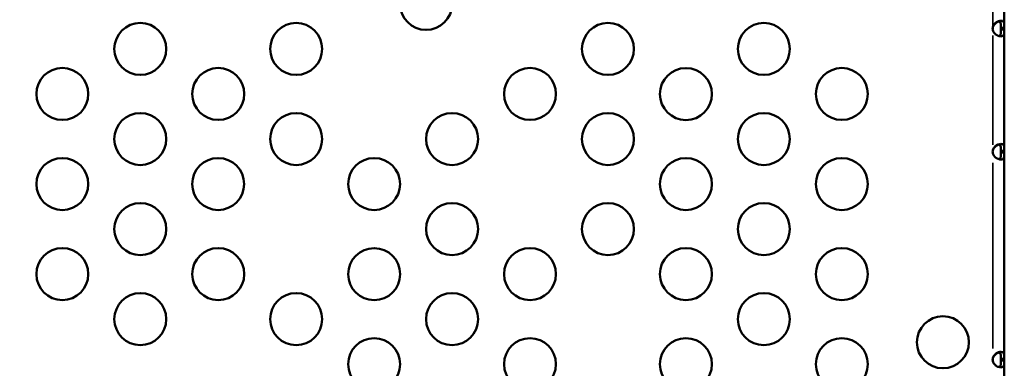
# Model space of a CAD drawing. Units: millimetres. Extents: x 0 to 23049, y 0 to 19445.
# Drawn here: x 4404 to 4973, y 4732 to 4933 of the extents above; entities that cross this region are included whole.
import ezdxf

# ---------------------------------------------------------------- set-up
doc = ezdxf.new("R2010")
doc.units = ezdxf.units.MM
doc.layers.add('MD_Visible', color=7, linetype='Continuous', lineweight=50)
doc.layers.add('MD_Visible Narrow', color=7, linetype='Continuous', lineweight=35)
doc.dimstyles.new('DİLARA 5', dxfattribs={"dimtxt": 250, "dimasz": 100, "dimexe": 0, "dimexo": 100, "dimgap": 50, "dimtad": 2, "dimdec": 0, "dimlfac": 0.1, "dimrnd": 5, "dimtxsty": 'Standard', "dimcen": 0, "dimse1": 1, "dimse2": 1, "dimclrd": 256, "dimadec": 0, "dimazin": 0, "dimtfac": 1, "dimtdec": 0, "dimtix": 1, "dimtmove": 0, "dimatfit": 3, "dimfxl": 1, "dimarcsym": 0})

# ---------------------------------------------------------------- blocks, each defined once
blk = doc.blocks.new('CustomObjectsInViewport8_0')
at = {"layer": 'MD_Visible'}
for p, q in [((4972.7, 4928.41), (4972.7, 4955.92)), ((4970.7, 4927.5), (4970.7, 4928.41)), ((4972.7, 4928.41), (4970.7, 4928.41)), ((4970.7, 4927.5), (4972.7, 4927.5)), ((4972.7, 4927.5), (4972.7, 4928.41)), ((4972.7, 4857.35), (4972.7, 4927.5)), ((4970.7, 4856.44), (4970.7, 4857.35)), ((4972.7, 4857.35), (4970.7, 4857.35)), ((4970.7, 4856.44), (4972.7, 4856.44)), ((4972.7, 4856.44), (4972.7, 4857.35)), ((4972.7, 4737.41), (4972.7, 4856.44)), ((4970.7, 4736.5), (4970.7, 4737.41)), ((4972.7, 4737.41), (4970.7, 4737.41)), ((4970.7, 4736.5), (4972.7, 4736.5)), ((4972.7, 4736.5), (4972.7, 4737.41)), ((4972.7, 4645.06), (4972.7, 4736.5))]:
    blk.add_line(p, q, dxfattribs=at)
at = {"layer": 'MD_Visible', "extrusion": (0, 0, -1)}
for centre in [(-4638.88, 4942.17), (-4653.88, 4864.23), (-4608.88, 4838.25), (-4653.88, 4812.27), (-4608.93, 4786.26), (-4698.88, 4786.29), (-4563.88, 4760.31), (-4653.88, 4760.31), (-4937.25, 4746.97), (-4608.88, 4734.32), (-4698.88, 4734.32)]:
    blk.add_circle(centre, 15, dxfattribs=at)
at = {"layer": 'MD_Visible'}
for centre in [(4473.88, 4916.19), (4563.88, 4916.19), (4743.88, 4916.19), (4833.88, 4916.19), (4428.88, 4890.21), (4518.88, 4890.21), (4698.88, 4890.21), (4788.88, 4890.16), (4878.88, 4890.21), (4473.88, 4864.23), (4563.88, 4864.23), (4743.88, 4864.23), (4833.88, 4864.23), (4428.88, 4838.25), (4518.84, 4838.27), (4788.88, 4838.25), (4878.88, 4838.25), (4473.88, 4812.27), (4743.88, 4812.27), (4833.88, 4812.27), (4428.88, 4786.29), (4518.88, 4786.29), (4788.88, 4786.29), (4878.88, 4786.29), (4473.88, 4760.31), (4833.88, 4760.31), (4788.88, 4734.32), (4878.88, 4734.32)]:
    blk.add_circle(centre, 15, dxfattribs=at)
for centre in [(4970.48, 4927.96), (4970.48, 4856.9), (4970.48, 4736.96)]:
    blk.add_arc(centre, 4.5, 174.1757, 185.8243, dxfattribs=at)
at = {"layer": 'MD_Visible', "extrusion": (0, 0, -1)}
for centre in [(-4970.48, 4927.7), (-4970.48, 4856.64), (-4970.48, 4736.7)]:
    blk.add_arc(centre, 4.5, 1.8894, 5.9576, dxfattribs=at)
at = {"layer": 'MD_Visible'}
for points, knots in [([(4966, 4928.41), (4966.15, 4929.12), (4966.37, 4929.7), (4966.64, 4930.15), (4966.68, 4930.2), (4966.71, 4930.26), (4966.75, 4930.31), (4966.77, 4930.33), (4966.79, 4930.36), (4966.81, 4930.38), (4966.82, 4930.41), (4966.85, 4930.44), (4966.87, 4930.47), (4966.96, 4930.59), (4967.06, 4930.7), (4967.17, 4930.81), (4967.27, 4930.91), (4967.38, 4931.02), (4967.49, 4931.12), (4967.54, 4931.17), (4967.6, 4931.21), (4967.66, 4931.26), (4967.72, 4931.31), (4967.78, 4931.36), (4967.84, 4931.4), (4968.31, 4931.75), (4968.8, 4932.02), (4969.3, 4932.19), (4969.79, 4932.37), (4970.29, 4932.46), (4970.74, 4932.46), (4971.42, 4932.46), (4971.89, 4932.26), (4972.2, 4931.86), (4972.25, 4931.8), (4972.29, 4931.73), (4972.34, 4931.65), (4972.36, 4931.61), (4972.38, 4931.57), (4972.39, 4931.53), (4972.4, 4931.51), (4972.41, 4931.49), (4972.42, 4931.47), (4972.43, 4931.46), (4972.43, 4931.44), (4972.44, 4931.43), (4972.44, 4931.42), (4972.44, 4931.41), (4972.45, 4931.4), (4972.52, 4931.21), (4972.57, 4931.01), (4972.61, 4930.79), (4972.62, 4930.68), (4972.64, 4930.57), (4972.65, 4930.46), (4972.66, 4930.4), (4972.66, 4930.34), (4972.66, 4930.28), (4972.67, 4930.25), (4972.67, 4930.22), (4972.67, 4930.19), (4972.67, 4930.18), (4972.67, 4930.16), (4972.67, 4930.15), (4972.67, 4930.14), (4972.68, 4930.13), (4972.68, 4930.13), (4972.68, 4930.12), (4972.68, 4930.12), (4972.68, 4930.11), (4972.68, 4930.11), (4972.68, 4930.11), (4972.68, 4930.1), (4972.7, 4929.74), (4972.7, 4929.18), (4972.7, 4928.41)], [0, 0, 0, 0, 0.125, 0.125, 0.125, 0.140625, 0.140625, 0.140625, 0.148437, 0.148437, 0.148437, 0.15625, 0.15625, 0.15625, 0.1875, 0.1875, 0.1875, 0.21875, 0.21875, 0.21875, 0.234375, 0.234375, 0.234375, 0.25, 0.25, 0.25, 0.375, 0.375, 0.375, 0.5, 0.5, 0.5, 0.6875, 0.6875, 0.6875, 0.71875, 0.71875, 0.71875, 0.734375, 0.734375, 0.734375, 0.742187, 0.742187, 0.742187, 0.746094, 0.746094, 0.746094, 0.75, 0.75, 0.75, 0.8125, 0.8125, 0.8125, 0.84375, 0.84375, 0.84375, 0.859375, 0.859375, 0.859375, 0.867187, 0.867187, 0.867187, 0.871094, 0.871094, 0.871094, 0.873047, 0.873047, 0.873047, 0.874023, 0.874023, 0.874023, 0.875, 0.875, 0.875, 1, 1, 1, 1]), ([(4969.85, 4932.09), (4969.31, 4931.97), (4968.74, 4931.74), (4968.2, 4931.39), (4968.14, 4931.36), (4968.08, 4931.32), (4968.03, 4931.28), (4968, 4931.25), (4967.97, 4931.23), (4967.94, 4931.21), (4967.92, 4931.2), (4967.91, 4931.19), (4967.89, 4931.18), (4967.88, 4931.17), (4967.86, 4931.16), (4967.85, 4931.15), (4967.59, 4930.96), (4967.36, 4930.76), (4967.15, 4930.54), (4967.05, 4930.43), (4966.95, 4930.32), (4966.86, 4930.21), (4966.82, 4930.15), (4966.78, 4930.09), (4966.73, 4930.03), (4966.71, 4930), (4966.69, 4929.97), (4966.67, 4929.94), (4966.66, 4929.93), (4966.65, 4929.91), (4966.64, 4929.9), (4966.64, 4929.89), (4966.63, 4929.88), (4966.63, 4929.88), (4966.63, 4929.87), (4966.62, 4929.87), (4966.62, 4929.86), (4966.62, 4929.86), (4966.62, 4929.86), (4966.61, 4929.85), (4966.38, 4929.49), (4966.18, 4928.93), (4966, 4928.16)], [0.5789592, 0.5789592, 0.5789592, 0.5789592, 0.71875, 0.71875, 0.71875, 0.734375, 0.734375, 0.734375, 0.7421875, 0.7421875, 0.7421875, 0.7460937, 0.7460937, 0.7460937, 0.75, 0.75, 0.75, 0.8125, 0.8125, 0.8125, 0.84375, 0.84375, 0.84375, 0.859375, 0.859375, 0.859375, 0.8671875, 0.8671875, 0.8671875, 0.8710937, 0.8710937, 0.8710937, 0.8730469, 0.8730469, 0.8730469, 0.8740234, 0.8740234, 0.8740234, 0.875, 0.875, 0.875, 1, 1, 1, 1]), ([(4970.7, 4928.14), (4970.7, 4928.85), (4970.7, 4929.43), (4970.68, 4929.93), (4970.68, 4929.99), (4970.67, 4930.07), (4970.67, 4930.09), (4970.67, 4930.14), (4970.67, 4930.17), (4970.66, 4930.32), (4970.65, 4930.43), (4970.62, 4930.65), (4970.61, 4930.75), (4970.58, 4930.9), (4970.57, 4930.95), (4970.55, 4931.04), (4970.54, 4931.09), (4970.43, 4931.49), (4970.3, 4931.75), (4969.9, 4932.11), (4969.65, 4932.2), (4969.33, 4932.2), (4969.32, 4932.2), (4969.31, 4932.2)], [0, 0, 0, 0, 0.125, 0.125, 0.140625, 0.140625, 0.1484375, 0.1484375, 0.15625, 0.15625, 0.1875, 0.1875, 0.21875, 0.21875, 0.234375, 0.234375, 0.25, 0.25, 0.375, 0.375, 0.5, 0.5, 0.5027135, 0.5027135, 0.5027135, 0.5027135]), ([(4969.85, 4932.35), (4969.94, 4932.31), (4970.02, 4932.26), (4970.19, 4932.11), (4970.28, 4932), (4970.38, 4931.8), (4970.42, 4931.73), (4970.46, 4931.61), (4970.47, 4931.57), (4970.49, 4931.51), (4970.5, 4931.49), (4970.51, 4931.46), (4970.51, 4931.44), (4970.52, 4931.42), (4970.52, 4931.41), (4970.58, 4931.21), (4970.61, 4931.01), (4970.65, 4930.68), (4970.66, 4930.57), (4970.67, 4930.4), (4970.67, 4930.34), (4970.68, 4930.25), (4970.68, 4930.22), (4970.68, 4930.18), (4970.68, 4930.16), (4970.68, 4930.14), (4970.68, 4930.13), (4970.68, 4930.12), (4970.68, 4930.11), (4970.7, 4929.74), (4970.7, 4929.18), (4970.7, 4928.41)], [0.5782008, 0.5782008, 0.5782008, 0.5782008, 0.625, 0.625, 0.6875, 0.6875, 0.71875, 0.71875, 0.734375, 0.734375, 0.7421875, 0.7421875, 0.7460938, 0.7460938, 0.75, 0.75, 0.8125, 0.8125, 0.84375, 0.84375, 0.859375, 0.859375, 0.8671875, 0.8671875, 0.8710938, 0.8710938, 0.8730469, 0.8730469, 0.875, 0.875, 1, 1, 1, 1]), ([(4972.7, 4927.5), (4972.7, 4926.79), (4972.7, 4926.21), (4972.67, 4925.77), (4972.67, 4925.71), (4972.67, 4925.66), (4972.66, 4925.61), (4972.66, 4925.58), (4972.66, 4925.56), (4972.66, 4925.53), (4972.65, 4925.51), (4972.65, 4925.47), (4972.65, 4925.45), (4972.64, 4925.33), (4972.62, 4925.22), (4972.6, 4925.11), (4972.58, 4925), (4972.56, 4924.9), (4972.54, 4924.8), (4972.53, 4924.75), (4972.51, 4924.7), (4972.5, 4924.65), (4972.48, 4924.61), (4972.47, 4924.56), (4972.45, 4924.51), (4972.31, 4924.16), (4972.12, 4923.9), (4971.84, 4923.72), (4971.56, 4923.55), (4971.2, 4923.46), (4970.74, 4923.46), (4970.06, 4923.46), (4969.29, 4923.66), (4968.56, 4924.05), (4968.44, 4924.12), (4968.32, 4924.19), (4968.2, 4924.27), (4968.14, 4924.3), (4968.08, 4924.34), (4968.02, 4924.39), (4967.99, 4924.41), (4967.96, 4924.43), (4967.93, 4924.45), (4967.91, 4924.46), (4967.9, 4924.47), (4967.88, 4924.48), (4967.87, 4924.49), (4967.86, 4924.5), (4967.84, 4924.51), (4967.59, 4924.7), (4967.35, 4924.91), (4967.15, 4925.12), (4967.05, 4925.23), (4966.95, 4925.34), (4966.86, 4925.46), (4966.81, 4925.51), (4966.77, 4925.57), (4966.73, 4925.63), (4966.71, 4925.66), (4966.69, 4925.69), (4966.67, 4925.72), (4966.66, 4925.74), (4966.65, 4925.75), (4966.64, 4925.77), (4966.63, 4925.77), (4966.63, 4925.78), (4966.62, 4925.79), (4966.62, 4925.79), (4966.62, 4925.8), (4966.62, 4925.8), (4966.61, 4925.8), (4966.61, 4925.81), (4966.61, 4925.81), (4966.38, 4926.18), (4966.18, 4926.74), (4966, 4927.5)], [0, 0, 0, 0, 0.125, 0.125, 0.125, 0.140625, 0.140625, 0.140625, 0.148437, 0.148437, 0.148437, 0.15625, 0.15625, 0.15625, 0.1875, 0.1875, 0.1875, 0.21875, 0.21875, 0.21875, 0.234375, 0.234375, 0.234375, 0.25, 0.25, 0.25, 0.375, 0.375, 0.375, 0.5, 0.5, 0.5, 0.6875, 0.6875, 0.6875, 0.71875, 0.71875, 0.71875, 0.734375, 0.734375, 0.734375, 0.742187, 0.742187, 0.742187, 0.746094, 0.746094, 0.746094, 0.75, 0.75, 0.75, 0.8125, 0.8125, 0.8125, 0.84375, 0.84375, 0.84375, 0.859375, 0.859375, 0.859375, 0.867187, 0.867187, 0.867187, 0.871094, 0.871094, 0.871094, 0.873047, 0.873047, 0.873047, 0.874023, 0.874023, 0.874023, 0.875, 0.875, 0.875, 1, 1, 1, 1]), ([(4970.7, 4927.5), (4970.7, 4926.79), (4970.7, 4926.21), (4970.68, 4925.71), (4970.68, 4925.66), (4970.67, 4925.58), (4970.67, 4925.56), (4970.67, 4925.51), (4970.67, 4925.47), (4970.66, 4925.33), (4970.65, 4925.22), (4970.62, 4925), (4970.61, 4924.9), (4970.58, 4924.75), (4970.57, 4924.7), (4970.55, 4924.61), (4970.54, 4924.56), (4970.43, 4924.16), (4970.29, 4923.9), (4970.02, 4923.66), (4969.94, 4923.6), (4969.85, 4923.56)], [0, 0, 0, 0, 0.125, 0.125, 0.140625, 0.140625, 0.1484375, 0.1484375, 0.15625, 0.15625, 0.1875, 0.1875, 0.21875, 0.21875, 0.234375, 0.234375, 0.25, 0.25, 0.375, 0.375, 0.421788, 0.421788, 0.421788, 0.421788]), ([(4966, 4857.35), (4966.15, 4858.06), (4966.37, 4858.64), (4966.64, 4859.09), (4966.68, 4859.14), (4966.71, 4859.2), (4966.75, 4859.25), (4966.77, 4859.27), (4966.79, 4859.3), (4966.81, 4859.32), (4966.82, 4859.35), (4966.85, 4859.38), (4966.87, 4859.41), (4966.96, 4859.53), (4967.06, 4859.64), (4967.17, 4859.75), (4967.27, 4859.85), (4967.38, 4859.96), (4967.49, 4860.06), (4967.54, 4860.11), (4967.6, 4860.15), (4967.66, 4860.2), (4967.72, 4860.25), (4967.78, 4860.3), (4967.84, 4860.34), (4968.31, 4860.69), (4968.8, 4860.96), (4969.3, 4861.13), (4969.79, 4861.31), (4970.29, 4861.4), (4970.74, 4861.4), (4971.42, 4861.4), (4971.89, 4861.2), (4972.2, 4860.8), (4972.25, 4860.74), (4972.29, 4860.67), (4972.34, 4860.59), (4972.36, 4860.55), (4972.38, 4860.51), (4972.39, 4860.47), (4972.4, 4860.45), (4972.41, 4860.43), (4972.42, 4860.41), (4972.43, 4860.4), (4972.43, 4860.38), (4972.44, 4860.37), (4972.44, 4860.36), (4972.44, 4860.35), (4972.45, 4860.34), (4972.52, 4860.15), (4972.57, 4859.95), (4972.61, 4859.73), (4972.62, 4859.62), (4972.64, 4859.51), (4972.65, 4859.4), (4972.66, 4859.34), (4972.66, 4859.28), (4972.66, 4859.22), (4972.67, 4859.19), (4972.67, 4859.16), (4972.67, 4859.13), (4972.67, 4859.12), (4972.67, 4859.1), (4972.67, 4859.09), (4972.67, 4859.08), (4972.68, 4859.07), (4972.68, 4859.07), (4972.68, 4859.06), (4972.68, 4859.06), (4972.68, 4859.05), (4972.68, 4859.05), (4972.68, 4859.05), (4972.68, 4859.04), (4972.7, 4858.68), (4972.7, 4858.12), (4972.7, 4857.35)], [0, 0, 0, 0, 0.125, 0.125, 0.125, 0.140625, 0.140625, 0.140625, 0.148438, 0.148438, 0.148438, 0.15625, 0.15625, 0.15625, 0.1875, 0.1875, 0.1875, 0.21875, 0.21875, 0.21875, 0.234375, 0.234375, 0.234375, 0.25, 0.25, 0.25, 0.375, 0.375, 0.375, 0.5, 0.5, 0.5, 0.6875, 0.6875, 0.6875, 0.71875, 0.71875, 0.71875, 0.734375, 0.734375, 0.734375, 0.742188, 0.742188, 0.742188, 0.746094, 0.746094, 0.746094, 0.75, 0.75, 0.75, 0.8125, 0.8125, 0.8125, 0.84375, 0.84375, 0.84375, 0.859375, 0.859375, 0.859375, 0.867188, 0.867188, 0.867188, 0.871094, 0.871094, 0.871094, 0.873047, 0.873047, 0.873047, 0.874023, 0.874023, 0.874023, 0.875, 0.875, 0.875, 1, 1, 1, 1]), ([(4969.85, 4861.03), (4969.43, 4860.94), (4968.99, 4860.78), (4968.57, 4860.55), (4968.45, 4860.48), (4968.33, 4860.41), (4968.2, 4860.33), (4968.14, 4860.3), (4968.08, 4860.26), (4968.03, 4860.22), (4968, 4860.19), (4967.97, 4860.17), (4967.94, 4860.15), (4967.92, 4860.14), (4967.91, 4860.13), (4967.89, 4860.12), (4967.88, 4860.11), (4967.86, 4860.1), (4967.85, 4860.09), (4967.59, 4859.9), (4967.36, 4859.7), (4967.15, 4859.48), (4967.05, 4859.37), (4966.95, 4859.26), (4966.86, 4859.15), (4966.82, 4859.09), (4966.78, 4859.03), (4966.73, 4858.97), (4966.71, 4858.94), (4966.69, 4858.91), (4966.67, 4858.88), (4966.66, 4858.87), (4966.65, 4858.85), (4966.64, 4858.84), (4966.64, 4858.83), (4966.63, 4858.82), (4966.63, 4858.82), (4966.63, 4858.81), (4966.62, 4858.81), (4966.62, 4858.8), (4966.62, 4858.8), (4966.62, 4858.8), (4966.61, 4858.79), (4966.38, 4858.43), (4966.18, 4857.87), (4966, 4857.1)], [0.5789592, 0.5789592, 0.5789592, 0.5789592, 0.6875, 0.6875, 0.6875, 0.71875, 0.71875, 0.71875, 0.734375, 0.734375, 0.734375, 0.7421875, 0.7421875, 0.7421875, 0.7460938, 0.7460938, 0.7460938, 0.75, 0.75, 0.75, 0.8125, 0.8125, 0.8125, 0.84375, 0.84375, 0.84375, 0.859375, 0.859375, 0.859375, 0.8671875, 0.8671875, 0.8671875, 0.8710938, 0.8710938, 0.8710938, 0.8730469, 0.8730469, 0.8730469, 0.8740234, 0.8740234, 0.8740234, 0.875, 0.875, 0.875, 1, 1, 1, 1]), ([(4970.7, 4857.08), (4970.7, 4857.79), (4970.7, 4858.37), (4970.68, 4858.87), (4970.68, 4858.93), (4970.67, 4859.01), (4970.67, 4859.03), (4970.67, 4859.08), (4970.67, 4859.11), (4970.66, 4859.26), (4970.65, 4859.37), (4970.62, 4859.59), (4970.61, 4859.69), (4970.58, 4859.84), (4970.57, 4859.89), (4970.55, 4859.98), (4970.54, 4860.03), (4970.43, 4860.43), (4970.3, 4860.69), (4969.9, 4861.05), (4969.65, 4861.14), (4969.33, 4861.14), (4969.32, 4861.14), (4969.31, 4861.14)], [0, 0, 0, 0, 0.125, 0.125, 0.140625, 0.140625, 0.1484375, 0.1484375, 0.15625, 0.15625, 0.1875, 0.1875, 0.21875, 0.21875, 0.234375, 0.234375, 0.25, 0.25, 0.375, 0.375, 0.5, 0.5, 0.5027135, 0.5027135, 0.5027135, 0.5027135]), ([(4969.85, 4861.29), (4969.94, 4861.25), (4970.02, 4861.2), (4970.19, 4861.05), (4970.28, 4860.94), (4970.38, 4860.74), (4970.42, 4860.67), (4970.46, 4860.55), (4970.47, 4860.51), (4970.49, 4860.45), (4970.5, 4860.43), (4970.51, 4860.4), (4970.51, 4860.38), (4970.52, 4860.36), (4970.52, 4860.35), (4970.58, 4860.15), (4970.61, 4859.95), (4970.65, 4859.62), (4970.66, 4859.51), (4970.67, 4859.34), (4970.67, 4859.28), (4970.68, 4859.19), (4970.68, 4859.16), (4970.68, 4859.12), (4970.68, 4859.1), (4970.68, 4859.08), (4970.68, 4859.07), (4970.68, 4859.06), (4970.68, 4859.05), (4970.7, 4858.68), (4970.7, 4858.12), (4970.7, 4857.35)], [0.5782008, 0.5782008, 0.5782008, 0.5782008, 0.625, 0.625, 0.6875, 0.6875, 0.71875, 0.71875, 0.734375, 0.734375, 0.7421875, 0.7421875, 0.7460938, 0.7460938, 0.75, 0.75, 0.8125, 0.8125, 0.84375, 0.84375, 0.859375, 0.859375, 0.8671875, 0.8671875, 0.8710938, 0.8710938, 0.8730469, 0.8730469, 0.875, 0.875, 1, 1, 1, 1]), ([(4972.7, 4856.44), (4972.7, 4855.73), (4972.7, 4855.15), (4972.67, 4854.71), (4972.67, 4854.65), (4972.67, 4854.6), (4972.66, 4854.55), (4972.66, 4854.52), (4972.66, 4854.5), (4972.66, 4854.47), (4972.65, 4854.45), (4972.65, 4854.41), (4972.65, 4854.39), (4972.64, 4854.27), (4972.62, 4854.16), (4972.6, 4854.05), (4972.58, 4853.94), (4972.56, 4853.84), (4972.54, 4853.74), (4972.53, 4853.69), (4972.51, 4853.64), (4972.5, 4853.59), (4972.48, 4853.55), (4972.47, 4853.5), (4972.45, 4853.45), (4972.31, 4853.1), (4972.12, 4852.84), (4971.84, 4852.66), (4971.56, 4852.49), (4971.2, 4852.4), (4970.74, 4852.4), (4970.06, 4852.4), (4969.29, 4852.6), (4968.56, 4852.99), (4968.44, 4853.06), (4968.32, 4853.13), (4968.2, 4853.21), (4968.14, 4853.24), (4968.08, 4853.28), (4968.02, 4853.33), (4967.99, 4853.35), (4967.96, 4853.37), (4967.93, 4853.39), (4967.91, 4853.4), (4967.9, 4853.41), (4967.88, 4853.42), (4967.87, 4853.43), (4967.86, 4853.44), (4967.84, 4853.45), (4967.59, 4853.64), (4967.35, 4853.85), (4967.15, 4854.06), (4967.05, 4854.17), (4966.95, 4854.28), (4966.86, 4854.4), (4966.81, 4854.45), (4966.77, 4854.51), (4966.73, 4854.57), (4966.71, 4854.6), (4966.69, 4854.63), (4966.67, 4854.66), (4966.66, 4854.68), (4966.65, 4854.69), (4966.64, 4854.71), (4966.63, 4854.71), (4966.63, 4854.72), (4966.62, 4854.73), (4966.62, 4854.73), (4966.62, 4854.74), (4966.62, 4854.74), (4966.61, 4854.74), (4966.61, 4854.75), (4966.61, 4854.75), (4966.38, 4855.12), (4966.18, 4855.68), (4966, 4856.44)], [0, 0, 0, 0, 0.125, 0.125, 0.125, 0.140625, 0.140625, 0.140625, 0.148438, 0.148438, 0.148438, 0.15625, 0.15625, 0.15625, 0.1875, 0.1875, 0.1875, 0.21875, 0.21875, 0.21875, 0.234375, 0.234375, 0.234375, 0.25, 0.25, 0.25, 0.375, 0.375, 0.375, 0.5, 0.5, 0.5, 0.6875, 0.6875, 0.6875, 0.71875, 0.71875, 0.71875, 0.734375, 0.734375, 0.734375, 0.742188, 0.742188, 0.742188, 0.746094, 0.746094, 0.746094, 0.75, 0.75, 0.75, 0.8125, 0.8125, 0.8125, 0.84375, 0.84375, 0.84375, 0.859375, 0.859375, 0.859375, 0.867188, 0.867188, 0.867188, 0.871094, 0.871094, 0.871094, 0.873047, 0.873047, 0.873047, 0.874023, 0.874023, 0.874023, 0.875, 0.875, 0.875, 1, 1, 1, 1]), ([(4970.7, 4856.44), (4970.7, 4855.73), (4970.7, 4855.15), (4970.68, 4854.65), (4970.68, 4854.6), (4970.67, 4854.52), (4970.67, 4854.5), (4970.67, 4854.45), (4970.67, 4854.41), (4970.66, 4854.27), (4970.65, 4854.16), (4970.62, 4853.94), (4970.61, 4853.84), (4970.58, 4853.69), (4970.57, 4853.64), (4970.55, 4853.55), (4970.54, 4853.5), (4970.43, 4853.1), (4970.29, 4852.84), (4970.02, 4852.6), (4969.94, 4852.54), (4969.85, 4852.5)], [0, 0, 0, 0, 0.125, 0.125, 0.140625, 0.140625, 0.1484375, 0.1484375, 0.15625, 0.15625, 0.1875, 0.1875, 0.21875, 0.21875, 0.234375, 0.234375, 0.25, 0.25, 0.375, 0.375, 0.421788, 0.421788, 0.421788, 0.421788]), ([(4966, 4737.41), (4966.15, 4738.12), (4966.37, 4738.7), (4966.64, 4739.15), (4966.68, 4739.2), (4966.71, 4739.26), (4966.75, 4739.31), (4966.77, 4739.33), (4966.79, 4739.36), (4966.81, 4739.38), (4966.82, 4739.41), (4966.85, 4739.44), (4966.87, 4739.47), (4967.06, 4739.7), (4967.26, 4739.92), (4967.49, 4740.12), (4967.54, 4740.17), (4967.6, 4740.21), (4967.66, 4740.26), (4967.72, 4740.31), (4967.78, 4740.36), (4967.84, 4740.4), (4968.31, 4740.75), (4968.8, 4741.02), (4969.3, 4741.19), (4969.79, 4741.37), (4970.29, 4741.46), (4970.74, 4741.46), (4971.42, 4741.46), (4971.89, 4741.26), (4972.2, 4740.86), (4972.25, 4740.8), (4972.29, 4740.73), (4972.34, 4740.65), (4972.36, 4740.61), (4972.38, 4740.57), (4972.39, 4740.53), (4972.4, 4740.51), (4972.41, 4740.49), (4972.42, 4740.47), (4972.43, 4740.46), (4972.43, 4740.44), (4972.44, 4740.43), (4972.44, 4740.42), (4972.44, 4740.41), (4972.45, 4740.4), (4972.56, 4740.12), (4972.61, 4739.8), (4972.65, 4739.46), (4972.66, 4739.4), (4972.66, 4739.34), (4972.66, 4739.28), (4972.67, 4739.25), (4972.67, 4739.22), (4972.67, 4739.19), (4972.67, 4739.18), (4972.67, 4739.16), (4972.67, 4739.15), (4972.67, 4739.14), (4972.68, 4739.13), (4972.68, 4739.13), (4972.68, 4739.12), (4972.68, 4739.12), (4972.68, 4739.11), (4972.68, 4739.11), (4972.68, 4739.11), (4972.68, 4739.1), (4972.7, 4738.74), (4972.7, 4738.18), (4972.7, 4737.41)], [0, 0, 0, 0, 0.125, 0.125, 0.125, 0.140625, 0.140625, 0.140625, 0.148438, 0.148438, 0.148438, 0.15625, 0.15625, 0.15625, 0.21875, 0.21875, 0.21875, 0.234375, 0.234375, 0.234375, 0.25, 0.25, 0.25, 0.375, 0.375, 0.375, 0.5, 0.5, 0.5, 0.6875, 0.6875, 0.6875, 0.71875, 0.71875, 0.71875, 0.734375, 0.734375, 0.734375, 0.742188, 0.742188, 0.742188, 0.746094, 0.746094, 0.746094, 0.75, 0.75, 0.75, 0.84375, 0.84375, 0.84375, 0.859375, 0.859375, 0.859375, 0.867188, 0.867188, 0.867188, 0.871094, 0.871094, 0.871094, 0.873047, 0.873047, 0.873047, 0.874023, 0.874023, 0.874023, 0.875, 0.875, 0.875, 1, 1, 1, 1]), ([(4969.85, 4741.09), (4969.67, 4741.05), (4969.49, 4741), (4969.31, 4740.94), (4969.06, 4740.85), (4968.81, 4740.74), (4968.57, 4740.61), (4968.45, 4740.54), (4968.33, 4740.47), (4968.2, 4740.39), (4968.14, 4740.36), (4968.08, 4740.32), (4968.03, 4740.28), (4968, 4740.25), (4967.97, 4740.23), (4967.94, 4740.21), (4967.92, 4740.2), (4967.91, 4740.19), (4967.89, 4740.18), (4967.88, 4740.17), (4967.86, 4740.16), (4967.85, 4740.15), (4967.59, 4739.96), (4967.36, 4739.76), (4967.15, 4739.54), (4967.05, 4739.43), (4966.95, 4739.32), (4966.86, 4739.21), (4966.82, 4739.15), (4966.78, 4739.09), (4966.73, 4739.03), (4966.71, 4739), (4966.69, 4738.97), (4966.67, 4738.94), (4966.66, 4738.93), (4966.65, 4738.91), (4966.64, 4738.9), (4966.64, 4738.89), (4966.63, 4738.88), (4966.63, 4738.88), (4966.63, 4738.87), (4966.62, 4738.87), (4966.62, 4738.86), (4966.62, 4738.86), (4966.62, 4738.86), (4966.61, 4738.85), (4966.38, 4738.49), (4966.18, 4737.93), (4966, 4737.16)], [0.5789592, 0.5789592, 0.5789592, 0.5789592, 0.625, 0.625, 0.625, 0.6875, 0.6875, 0.6875, 0.71875, 0.71875, 0.71875, 0.734375, 0.734375, 0.734375, 0.7421875, 0.7421875, 0.7421875, 0.7460937, 0.7460937, 0.7460937, 0.75, 0.75, 0.75, 0.8125, 0.8125, 0.8125, 0.84375, 0.84375, 0.84375, 0.859375, 0.859375, 0.859375, 0.8671875, 0.8671875, 0.8671875, 0.8710937, 0.8710937, 0.8710937, 0.8730469, 0.8730469, 0.8730469, 0.8740234, 0.8740234, 0.8740234, 0.875, 0.875, 0.875, 1, 1, 1, 1]), ([(4970.7, 4737.14), (4970.7, 4737.85), (4970.7, 4738.43), (4970.68, 4738.93), (4970.68, 4738.99), (4970.67, 4739.07), (4970.67, 4739.09), (4970.67, 4739.14), (4970.67, 4739.17), (4970.66, 4739.32), (4970.65, 4739.43), (4970.62, 4739.65), (4970.61, 4739.75), (4970.58, 4739.9), (4970.57, 4739.95), (4970.55, 4740.04), (4970.54, 4740.09), (4970.43, 4740.49), (4970.3, 4740.75), (4969.9, 4741.11), (4969.65, 4741.2), (4969.33, 4741.2), (4969.32, 4741.2), (4969.31, 4741.2)], [0, 0, 0, 0, 0.125, 0.125, 0.140625, 0.140625, 0.1484375, 0.1484375, 0.15625, 0.15625, 0.1875, 0.1875, 0.21875, 0.21875, 0.234375, 0.234375, 0.25, 0.25, 0.375, 0.375, 0.5, 0.5, 0.5027135, 0.5027135, 0.5027135, 0.5027135]), ([(4969.85, 4741.35), (4969.94, 4741.31), (4970.02, 4741.26), (4970.19, 4741.11), (4970.28, 4741), (4970.38, 4740.8), (4970.42, 4740.73), (4970.46, 4740.61), (4970.47, 4740.57), (4970.49, 4740.51), (4970.5, 4740.49), (4970.51, 4740.46), (4970.51, 4740.44), (4970.52, 4740.42), (4970.52, 4740.41), (4970.58, 4740.21), (4970.61, 4740.01), (4970.65, 4739.68), (4970.66, 4739.57), (4970.67, 4739.4), (4970.67, 4739.34), (4970.68, 4739.25), (4970.68, 4739.22), (4970.68, 4739.18), (4970.68, 4739.16), (4970.68, 4739.14), (4970.68, 4739.13), (4970.68, 4739.12), (4970.68, 4739.11), (4970.7, 4738.74), (4970.7, 4738.18), (4970.7, 4737.41)], [0.5782008, 0.5782008, 0.5782008, 0.5782008, 0.625, 0.625, 0.6875, 0.6875, 0.71875, 0.71875, 0.734375, 0.734375, 0.7421875, 0.7421875, 0.7460938, 0.7460938, 0.75, 0.75, 0.8125, 0.8125, 0.84375, 0.84375, 0.859375, 0.859375, 0.8671875, 0.8671875, 0.8710938, 0.8710938, 0.8730469, 0.8730469, 0.875, 0.875, 1, 1, 1, 1]), ([(4972.7, 4736.5), (4972.7, 4735.79), (4972.7, 4735.21), (4972.67, 4734.77), (4972.67, 4734.71), (4972.67, 4734.66), (4972.66, 4734.61), (4972.66, 4734.58), (4972.66, 4734.56), (4972.66, 4734.53), (4972.65, 4734.51), (4972.65, 4734.47), (4972.65, 4734.45), (4972.64, 4734.33), (4972.62, 4734.22), (4972.6, 4734.11), (4972.58, 4734), (4972.56, 4733.9), (4972.54, 4733.8), (4972.53, 4733.75), (4972.51, 4733.7), (4972.5, 4733.65), (4972.48, 4733.61), (4972.47, 4733.56), (4972.45, 4733.51), (4972.31, 4733.16), (4972.12, 4732.9), (4971.84, 4732.72), (4971.56, 4732.55), (4971.2, 4732.46), (4970.74, 4732.46), (4970.29, 4732.46), (4969.79, 4732.55), (4969.3, 4732.72), (4969.05, 4732.81), (4968.81, 4732.92), (4968.56, 4733.05), (4968.44, 4733.12), (4968.32, 4733.19), (4968.2, 4733.27), (4968.14, 4733.3), (4968.08, 4733.34), (4968.02, 4733.39), (4967.99, 4733.41), (4967.96, 4733.43), (4967.93, 4733.45), (4967.91, 4733.46), (4967.9, 4733.47), (4967.88, 4733.48), (4967.87, 4733.49), (4967.86, 4733.5), (4967.84, 4733.51), (4967.59, 4733.7), (4967.35, 4733.91), (4967.15, 4734.12), (4967.05, 4734.23), (4966.95, 4734.34), (4966.86, 4734.46), (4966.81, 4734.51), (4966.77, 4734.57), (4966.73, 4734.63), (4966.71, 4734.66), (4966.69, 4734.69), (4966.67, 4734.72), (4966.66, 4734.74), (4966.65, 4734.75), (4966.64, 4734.77), (4966.63, 4734.77), (4966.63, 4734.78), (4966.62, 4734.79), (4966.62, 4734.79), (4966.62, 4734.8), (4966.62, 4734.8), (4966.61, 4734.8), (4966.61, 4734.81), (4966.61, 4734.81), (4966.38, 4735.18), (4966.18, 4735.74), (4966, 4736.5)], [0, 0, 0, 0, 0.125, 0.125, 0.125, 0.140625, 0.140625, 0.140625, 0.148437, 0.148437, 0.148437, 0.15625, 0.15625, 0.15625, 0.1875, 0.1875, 0.1875, 0.21875, 0.21875, 0.21875, 0.234375, 0.234375, 0.234375, 0.25, 0.25, 0.25, 0.375, 0.375, 0.375, 0.5, 0.5, 0.5, 0.625, 0.625, 0.625, 0.6875, 0.6875, 0.6875, 0.71875, 0.71875, 0.71875, 0.734375, 0.734375, 0.734375, 0.742187, 0.742187, 0.742187, 0.746094, 0.746094, 0.746094, 0.75, 0.75, 0.75, 0.8125, 0.8125, 0.8125, 0.84375, 0.84375, 0.84375, 0.859375, 0.859375, 0.859375, 0.867187, 0.867187, 0.867187, 0.871094, 0.871094, 0.871094, 0.873047, 0.873047, 0.873047, 0.874023, 0.874023, 0.874023, 0.875, 0.875, 0.875, 1, 1, 1, 1]), ([(4970.7, 4736.5), (4970.7, 4735.79), (4970.7, 4735.21), (4970.68, 4734.71), (4970.68, 4734.66), (4970.67, 4734.58), (4970.67, 4734.56), (4970.67, 4734.51), (4970.67, 4734.47), (4970.66, 4734.33), (4970.65, 4734.22), (4970.62, 4734), (4970.61, 4733.9), (4970.58, 4733.75), (4970.57, 4733.7), (4970.55, 4733.61), (4970.54, 4733.56), (4970.43, 4733.16), (4970.29, 4732.9), (4970.02, 4732.66), (4969.94, 4732.6), (4969.85, 4732.56)], [0, 0, 0, 0, 0.125, 0.125, 0.140625, 0.140625, 0.1484375, 0.1484375, 0.15625, 0.15625, 0.1875, 0.1875, 0.21875, 0.21875, 0.234375, 0.234375, 0.25, 0.25, 0.375, 0.375, 0.421788, 0.421788, 0.421788, 0.421788])]:
    blk.add_open_spline(points, degree=3, knots=knots, dxfattribs=at)
for points in [[(4966.22, 4929.21), (4966.14, 4928.91), (4966.07, 4928.57), (4966, 4928.16)], [(4966.22, 4858.15), (4966.14, 4857.85), (4966.07, 4857.51), (4966, 4857.1)], [(4966.22, 4738.21), (4966.14, 4737.91), (4966.07, 4737.57), (4966, 4737.16)]]:
    blk.add_open_spline(points, degree=3, dxfattribs=at)
at = {"layer": 'MD_Visible Narrow'}
for p, q in [((4966, 4929.79), (4966, 4954.55)), ((4966, 4928.18), (4966, 4928.4)), ((4966, 4860.86), (4966, 4923.99)), ((4966, 4857.12), (4966, 4857.34)), ((4966, 4743.37), (4966, 4850.49)), ((4966, 4737.18), (4966, 4737.4))]:
    blk.add_line(p, q, dxfattribs=at)
blk = doc.blocks.new('*D9')
at = {"lineweight": -2, "transparency": 16777216}
blk.add_line((703.87, 10280.95), (703.87, 2039.87), dxfattribs=at)
at = {"transparency": 16777216}
for points in [[(687.21, 10280.95), (720.54, 10280.95), (703.87, 10380.95)], [(687.21, 2039.87), (720.54, 2039.87), (703.87, 1939.87)]]:
    blk.add_solid(points, dxfattribs=at)
at = {"layer": 'Defpoints', "color": 0, "transparency": 16777216}
for p in [(5102.92, 10380.95), (703.87, 1939.87), (6054.43, 1939.87)]:
    blk.add_point(p, dxfattribs=at)
at = {"color": 0, "transparency": 16777216, "insert": (528.87, 6160.41), "char_height": 250, "attachment_point": 5, "rotation": 90}
blk.add_mtext('845', dxfattribs=at)
blk = doc.blocks.new('*D10')
at = {"lineweight": -2, "transparency": 16777216}
blk.add_line((926.55, 10544.77), (10607.13, 10544.77), dxfattribs=at)
at = {"transparency": 16777216}
for points in [[(926.55, 10561.44), (926.55, 10528.11), (826.55, 10544.77)], [(10607.13, 10561.44), (10607.13, 10528.11), (10707.13, 10544.77)]]:
    blk.add_solid(points, dxfattribs=at)
at = {"layer": 'Defpoints', "color": 0, "transparency": 16777216}
for p in [(10707.13, 10544.77), (826.55, 7132.26), (10707.13, 3947.54)]:
    blk.add_point(p, dxfattribs=at)
at = {"color": 0, "transparency": 16777216, "insert": (5766.84, 10719.77), "char_height": 250, "attachment_point": 5}
blk.add_mtext('990', dxfattribs=at)

msp = doc.modelspace()

# ---------------------------------------------------------------- block references
at = {"layer": 'MD_Visible'}
msp.add_blockref('CustomObjectsInViewport8_0', (0, 0), dxfattribs=at)

# ---------------------------------------------------------------- dimensions: what is measured, and where the dimension line sits
dim = msp.add_linear_dim(base=(10707.13, 10544.77), p1=(826.55, 7132.26), p2=(10707.13, 3947.54), dimstyle='DİLARA 5')
dim.commit()
dim.dimension.update_dxf_attribs({"geometry": '*D10', "text_midpoint": (5766.84, 10719.77)})
dim = msp.add_linear_dim(base=(703.87, 1939.87), p1=(5102.92, 10380.95), p2=(6054.43, 1939.87), angle=90, dimstyle='DİLARA 5')
dim.commit()
dim.dimension.update_dxf_attribs({"geometry": '*D9', "text_midpoint": (528.87, 6160.41)})

doc.saveas('drawing.dxf')
